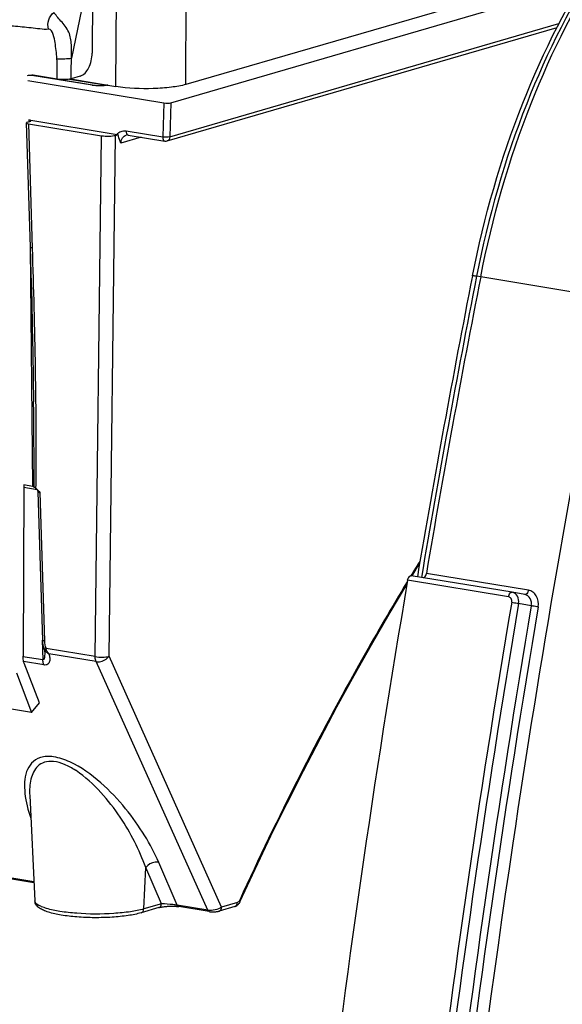
# Model space of a CAD drawing. Units: millimetres. Extents: x 0 to 594, y 0 to 420.
# Drawn here: x 273 to 279, y 74 to 84 of the extents above; entities that cross this region are included whole.
import ezdxf

# ---------------------------------------------------------------- set-up
doc = ezdxf.new("R2010")
doc.units = ezdxf.units.MM
doc.header["$LTSCALE"] = 32.67
doc.layers.get('0').update_dxf_attribs({"linetype": 'CONTINUOUS'})
doc.layers.add('SOLIDES', color=7, linetype='CONTINUOUS')

msp = doc.modelspace()

# ---------------------------------------------------------------- linework, layer by layer
at = {"color": 7, "linetype": 'CONTINUOUS'}
msp.add_open_spline([(279.171146, 81.485374), (278.815884, 79.67391), (277.568951, 72.445033), (276.973984, 65.101796), (276.924392, 59.613081)], degree=3, knots=[0, 0, 0, 0, 0.25166931, 1, 1, 1, 1], dxfattribs=at)
at = {"layer": 'SOLIDES', "color": 9, "linetype": 'CONTINUOUS'}
for p, q in [((274.965, 83.607063), (275.008696, 92.837681)), ((274.266046, 83.586976), (274.309192, 92.701627)), ((273.941804, 84.452758), (273.823533, 83.868472)), ((274.803916, 83.082406), (278.690859, 84.214142)), ((274.027294, 83.598469), (273.424551, 83.697319)), ((273.803893, 83.659907), (274.175991, 83.598884)), ((274.745522, 83.422126), (274.734054, 83.082097)), ((274.815442, 83.424131), (274.803916, 83.082406)), ((273.391492, 83.214483), (273.429949, 81.972833)), ((273.396477, 83.252614), (273.396654, 83.23432)), ((274.367219, 83.142257), (274.734054, 83.082097)), ((274.057857, 77.891277), (274.123039, 83.09451)), ((274.197563, 77.895291), (274.262744, 83.098525)), ((274.518718, 83.080215), (274.315591, 83.021072)), ((273.40875, 81.981592), (273.431818, 79.592529)), ((277.908827, 81.684045), (277.867628, 81.690752)), ((279.169566, 81.475812), (277.908827, 81.684045)), ((273.346127, 79.583087), (273.478222, 79.561424)), ((273.448202, 79.586472), (273.448222, 79.591262)), ((273.484756, 79.543912), (273.484917, 79.538741)), ((273.505611, 79.529989), (273.551516, 78.047872)), ((273.447009, 75.643405), (252.22597, 79.123632)), ((277.212848, 78.70147), (277.211996, 78.700068)), ((278.385359, 78.555543), (277.366221, 78.722904)), ((277.176914, 78.642144), (277.174202, 78.637653)), ((278.186603, 78.490114), (277.179141, 78.655337)), ((278.414659, 78.399264), (278.287243, 78.422466)), ((273.530822, 78.056632), (273.536967, 77.858222)), ((273.568301, 77.971563), (273.563491, 77.967858)), ((274.057857, 77.891277), (273.5683, 77.971563)), ((274.068277, 77.841801), (273.597594, 77.918993)), ((275.321797, 75.389404), (274.197563, 77.895291)), ((273.536967, 77.858222), (273.337516, 77.890932)), ((273.547387, 77.808747), (273.344302, 77.842053)), ((275.182231, 75.35883), (274.068277, 77.841801)), ((274.878966, 75.408565), (274.693559, 75.836522)), ((274.544372, 75.371678), (274.564339, 75.784732)), ((274.721012, 75.423109), (274.564339, 75.784732)), ((275.47928, 75.435257), (275.321797, 75.389404)), ((274.721012, 75.423109), (274.544372, 75.371678)), ((275.182231, 75.35883), (274.878966, 75.408565))]:
    msp.add_line(p, q, dxfattribs=at)
at = {"layer": 'SOLIDES', "color": 7, "linetype": 'CONTINUOUS'}
for p, q in [((274.069645, 92.727853), (274.027947, 83.91909)), ((279.021981, 84.788307), (274.965, 83.607063)), ((274.815442, 83.424131), (278.916542, 84.618221)), ((274.777628, 83.042708), (278.671095, 84.176343)), ((274.031225, 83.598737), (273.425472, 83.698079)), ((273.680064, 83.659523), (273.438262, 83.699178)), ((273.384597, 83.645316), (274.745522, 83.422126)), ((273.811714, 83.661486), (274.266046, 83.586976)), ((273.908635, 83.689394), (273.819836, 83.663539)), ((274.042008, 83.597161), (274.031229, 83.598736)), ((273.371103, 83.223243), (273.40956, 81.9816)), ((273.380809, 83.229707), (273.407185, 83.237386)), ((273.391492, 83.214483), (274.123039, 83.09451)), ((273.396477, 83.252614), (274.276878, 83.108229)), ((274.262744, 83.098525), (274.289879, 83.106426)), ((274.289879, 83.106426), (274.276878, 83.108229)), ((274.388724, 83.101534), (274.755559, 83.041374)), ((273.424153, 77.33488), (243.603273, 82.225471)), ((273.444995, 80.332477), (273.443892, 80.435908)), ((273.346238, 79.606564), (273.338135, 77.894704)), ((273.431818, 79.592529), (273.346238, 79.606564)), ((273.485222, 79.538744), (273.531127, 78.056639)), ((273.447582, 75.631694), (252.242255, 79.109344)), ((277.224486, 78.698091), (277.29929, 78.820324)), ((278.223087, 78.534321), (277.215625, 78.699544)), ((278.224503, 78.534076), (278.223087, 78.534321)), ((278.350481, 78.511136), (278.22453, 78.534071)), ((273.531127, 78.056642), (273.531593, 78.04664)), ((273.544838, 77.977975), (273.544874, 77.977878)), ((273.554594, 77.93841), (273.554623, 77.937703)), ((273.554623, 77.937704), (273.554626, 77.937604)), ((273.501395, 77.430479), (273.349684, 77.824958)), ((273.272442, 77.729359), (273.424153, 77.33488)), ((273.424153, 77.33488), (273.501395, 77.430479)), ((273.404842, 76.504903), (273.404905, 76.503605)), ((273.404941, 76.502864), (273.456346, 75.452639)), ((274.694759, 75.384256), (274.518119, 75.332825)), ((275.198516, 75.344543), (274.893061, 75.394628)), ((275.452992, 75.395559), (275.295509, 75.349706))]:
    msp.add_line(p, q, dxfattribs=at)
for points in [[(274.184008, 83.600431), (274.181345, 83.599872), (274.17623, 83.598923), (274.170683, 83.598016), (274.164759, 83.597169), (274.158477, 83.596391), (274.151857, 83.595688), (274.144961, 83.595072), (274.13782, 83.594549), (274.130464, 83.594123), (274.122958, 83.593801), (274.115342, 83.593584), (274.107648, 83.593475), (274.09993, 83.593474), (274.092228, 83.593581), (274.084576, 83.593796), (274.077023, 83.594115), (274.069604, 83.594537), (274.062352, 83.595058), (274.055316, 83.595672), (274.048525, 83.596375), (274.042008, 83.597161)], [(273.40956, 81.981598), (273.41738, 81.717436), (273.424663, 81.445463), (273.430957, 81.181327), (273.436273, 80.925018), (273.440599, 80.676537), (273.443892, 80.435908)], [(273.475404, 79.565302), (273.476952, 79.5633), (273.478461, 79.56107), (273.479898, 79.558615), (273.481232, 79.555934), (273.482413, 79.55308), (273.483417, 79.550065), (273.484223, 79.546902), (273.484803, 79.543653), (273.485145, 79.540336), (273.485222, 79.53875)], [(275.508217, 75.447743), (275.657022, 75.76913), (275.814605, 76.100038), (275.975068, 76.42755), (276.138358, 76.751554), (276.304424, 77.071955), (276.473222, 77.388666), (276.644701, 77.701594), (276.818808, 78.010642), (276.995487, 78.315714), (277.171928, 78.612083)], [(273.531593, 78.04664), (273.532222, 78.038338), (273.533062, 78.030136), (273.534112, 78.022077), (273.535379, 78.014146), (273.536868, 78.006343), (273.538582, 77.998727), (273.540532, 77.991294), (273.542735, 77.984037), (273.544832, 77.977992)], [(273.544873, 77.977882), (273.545685, 77.975651), (273.547341, 77.970872), (273.5488, 77.966345), (273.550076, 77.962061), (273.551173, 77.958038), (273.552096, 77.954296), (273.552857, 77.950835)], [(273.552857, 77.950835), (273.553465, 77.947666), (273.553927, 77.944829), (273.554259, 77.942325), (273.554477, 77.940167), (273.554594, 77.93841)], [(275.498485, 75.430393), (275.502202, 75.436232), (275.505572, 75.442306), (275.508219, 75.447749)], [(274.694793, 75.384266), (274.697155, 75.384938), (274.702512, 75.386354), (274.708314, 75.387746), (274.714522, 75.389098), (274.721063, 75.390391), (274.727911, 75.391616), (274.735048, 75.392769), (274.742414, 75.39384), (274.749986, 75.394824), (274.75774, 75.395717), (274.765624, 75.396513), (274.773609, 75.397211), (274.781671, 75.397809), (274.789757, 75.398302), (274.797836, 75.398692), (274.805877, 75.398979), (274.81383, 75.399162), (274.82165, 75.399243), (274.829313, 75.399227), (274.836799, 75.399116), (274.844063, 75.398915), (274.851086, 75.39863), (274.857887, 75.398263), (274.864439, 75.39782), (274.870717, 75.397306), (274.876737, 75.396724), (274.882478, 75.39608), (274.887916, 75.39538), (274.893061, 75.394628)], [(275.198488, 75.344548), (275.203676, 75.343783), (275.209273, 75.343135), (275.215078, 75.342633), (275.221043, 75.342278), (275.227143, 75.342066), (275.233345, 75.341999), (275.239554, 75.342072), (275.245718, 75.342281), (275.25183, 75.342622), (275.257847, 75.343089), (275.263752, 75.343681), (275.269526, 75.344394), (275.275135, 75.345226), (275.280567, 75.346177), (275.285824, 75.34725), (275.29094, 75.348461), (275.29557, 75.349724)], [(275.452978, 75.395556), (275.45527, 75.396265), (275.460541, 75.398224), (275.465765, 75.400644), (275.470934, 75.403542), (275.475996, 75.406911), (275.480902, 75.410736), (275.485653, 75.415032), (275.490209, 75.419784)], [(275.490209, 75.419784), (275.494486, 75.424908), (275.498485, 75.430393)]]:
    msp.add_lwpolyline(points, dxfattribs=at)
for centre, radius, start, end in [((273.510494, 83.593505), 0.134881, 127.5576963, 129.1054793), ((273.416252, 83.565088), 0.135884, 80.6784499, 84.91843), ((396.664188, 58.389759), 121.100973, 168.90444847, 170.35013639), ((396.817507, 58.364664), 121.173709, 168.90444254, 170.32793766), ((273.413363, 79.479695), 0.114334, 78.988839, 80.7112682), ((273.417479, 79.50077), 0.09286, 77.043714, 78.9977658), ((273.43262, 79.566656), 0.025257, 72.0274366, 77.0072198), ((273.39983, 79.487766), 0.108628, 49.0755907, 53.4806532), ((273.388913, 79.47496), 0.125455, 47.6056828, 49.1392962), ((397.060428, 58.320944), 121.593629, 170.37305683, 173.21503391)]:
    msp.add_arc(centre, radius, start, end, dxfattribs=at)
at = {"layer": 'SOLIDES', "color": 9, "linetype": 'CONTINUOUS'}
for centre, radius, start, end in [((274.079065, 83.914188), 0.319935, 260.6876407, 261.0440556), ((274.133745, 83.867226), 0.272592, 279.0133677, 280.998027), ((274.140129, 83.833592), 0.238358, 281.0339724, 281.3758702), ((396.776664, 58.371315), 121.17407, 168.90444882, 170.35034007), ((220.776841, 79.732606), 52.671571, 359.8462467, 0.6525499), ((301.494329, 63.954091), 28.409074, 148.3740926, 148.727561), ((398.11064, 58.148711), 121.596112, 170.39663947, 173.19145127), ((398.094065, 58.151431), 121.509628, 170.39663946, 173.19145127), ((397.838801, 58.193301), 121.121454, 170.39679063, 173.19130011), ((397.821532, 58.196135), 121.034984, 170.39679063, 173.19130011), ((273.640024, 78.014091), 0.102025, 213.079182, 215.633663), ((273.378284, 76.006547), 0.892109, 56.741987, 57.01446)]:
    msp.add_arc(centre, radius, start, end, dxfattribs=at)
at = {"layer": 'SOLIDES', "color": 7, "linetype": 'CONTINUOUS'}
for centre, major_axis, ratio, start_param, end_param in [((274.775119, 83.430744), (0.050019, -0.000243), 0.21711108, -2.20291908, -0.63212276), ((273.421131, 83.223102), (0.05003, -0.00023), 0.21705471, 2.50911508, 4.07930232), ((273.36688, 83.243996), (0.050004, -0.000238), 0.21714101, 5.65082311, 7.22161943), ((274.18217, 83.111772), (0.100002, -0.000482), 0.21740331, -2.20242764, -0.63284929)]:
    msp.add_ellipse(centre, major_axis=major_axis, ratio=ratio, start_param=start_param, end_param=end_param, dxfattribs=at)
for points, knots in [([(277.826882, 81.69513), (277.942177, 82.283017), (278.263309, 83.401235), (278.903712, 84.671599), (279.537936, 85.511502), (280.178686, 86.156417), (280.751792, 86.512712), (281.148292, 86.642296)], [0, 0, 0, 0, 0.29008058, 0.5600219, 0.6835202, 0.79801974, 1, 1, 1, 1]), ([(277.908827, 81.684045), (278.024684, 82.274793), (278.346902, 83.397648), (278.988623, 84.672801), (279.622863, 85.514308), (280.25916, 86.156051), (280.826834, 86.510604), (281.218828, 86.638715)], [0, 0, 0, 0, 0.2915705, 0.56247826, 0.68606944, 0.80026142, 1, 1, 1, 1]), ([(273.908635, 83.689394), (273.946101, 83.700303), (274.009391, 83.779476), (274.027706, 83.868325), (274.027947, 83.91909)], [0, 0, 0, 0, 0.43460429, 1, 1, 1, 1]), ([(273.819836, 83.663539), (273.79872, 83.657391), (273.751454, 83.653876), (273.704552, 83.655507), (273.680064, 83.659523)], [0, 0, 0, 0, 0.46985425, 1, 1, 1, 1]), ([(274.965, 83.607063), (274.918074, 83.5934), (274.80889, 83.574833), (274.575273, 83.559014), (274.388498, 83.566895), (274.266046, 83.586976)], [0, 0, 0, 0, 0.2086401, 0.47029304, 1, 1, 1, 1]), ([(274.315591, 83.021072), (274.312712, 83.027409), (274.30035, 83.054426), (274.291324, 83.083647), (274.289879, 83.106426)], [0, 0, 0, 0, 0.23368101, 1, 1, 1, 1]), ([(273.448202, 79.586472), (273.4492, 79.585659), (273.454556, 79.581752), (273.46018, 79.578236), (273.464474, 79.575065)], [0, 0, 0, 0, 0.19428564, 1, 1, 1, 1]), ([(277.179141, 78.655337), (277.180206, 78.661622), (277.18474, 78.67988), (277.202304, 78.701723), (277.215621, 78.699544)], [0, 0, 0, 0, 0.3208274, 1, 1, 1, 1]), ([(277.338052, 78.679438), (277.34146, 78.680514), (277.356862, 78.690328), (277.36384, 78.708935), (277.366221, 78.722904)], [0, 0, 0, 0, 0.20139709, 1, 1, 1, 1]), ([(273.349684, 77.824958), (273.347713, 77.830083), (273.340529, 77.852648), (273.338049, 77.876552), (273.338135, 77.894704)], [0, 0, 0, 0, 0.23226827, 1, 1, 1, 1]), ([(274.518119, 75.332825), (274.475716, 75.320479), (274.379358, 75.301865), (274.223485, 75.28645), (274.052446, 75.281976), (273.881975, 75.288776), (273.727702, 75.306342), (273.615648, 75.329868), (273.543923, 75.355643), (273.502304, 75.377604), (273.468389, 75.407854), (273.457096, 75.437311), (273.456346, 75.452639)], [0, 0, 0, 0, 0.1181203, 0.26155354, 0.41867954, 0.57534163, 0.71745944, 0.8336935, 0.88048586, 0.92090969, 0.95895462, 1, 1, 1, 1])]:
    msp.add_open_spline(points, degree=3, knots=knots, dxfattribs=at)
at = {"layer": 'SOLIDES', "color": 9, "linetype": 'CONTINUOUS'}
for points, knots in [([(281.150629, 86.635852), (280.76105, 86.503738), (280.198207, 86.146107), (279.567038, 85.503401), (278.938604, 84.663676), (278.302602, 83.394493), (277.982782, 82.277918), (277.867628, 81.690752)], [0, 0, 0, 0, 0.20016194, 0.31448845, 0.43812551, 0.70885773, 1, 1, 1, 1]), ([(273.59361, 84.158422), (273.565574, 84.150732), (273.505272, 84.162238), (273.418651, 84.171098), (273.330384, 84.18066), (273.21321, 84.191384), (273.066621, 84.203072), (272.890758, 84.21578), (272.714834, 84.229149), (272.538782, 84.245112), (272.36251, 84.265275), (272.245389, 84.283431), (272.186788, 84.293127)], [0, 0, 0, 0, 0.06168432, 0.12439485, 0.18698018, 0.24946665, 0.3742403, 0.49890051, 0.62362049, 0.7485783, 0.87396984, 1, 1, 1, 1]), ([(273.59361, 84.158422), (273.585153, 84.188551), (273.585259, 84.253981), (273.623211, 84.30814), (273.647545, 84.325915)], [0, 0, 0, 0, 0.50943977, 1, 1, 1, 1]), ([(273.823533, 83.868472), (273.823007, 83.890661), (273.824543, 83.935113), (273.821928, 84.023066), (273.809227, 84.113335), (273.76148, 84.189408), (273.718867, 84.238994), (273.683904, 84.277526), (273.661565, 84.306709), (273.650788, 84.319207), (273.647548, 84.325912)], [0, 0, 0, 0, 0.13053563, 0.26102719, 0.51944031, 0.65097487, 0.78312346, 0.90435074, 0.95620339, 1, 1, 1, 1]), ([(273.677313, 83.86427), (273.675356, 83.891178), (273.670452, 83.944355), (273.657714, 84.027932), (273.646315, 84.093401), (273.616249, 84.164631), (273.59361, 84.158422)], [0, 0, 0, 0, 0.25750487, 0.51620286, 0.77593554, 1, 1, 1, 1]), ([(273.677313, 83.86427), (273.7032, 83.863009), (273.75201, 83.863236), (273.800861, 83.865426), (273.823533, 83.868472)], [0, 0, 0, 0, 0.53117685, 1, 1, 1, 1]), ([(274.027294, 83.598469), (274.027939, 83.598657), (274.02925, 83.5989), (274.030583, 83.598842), (274.031225, 83.598737)], [0, 0, 0, 0, 0.50812637, 1, 1, 1, 1]), ([(274.17645, 83.597999), (274.166864, 83.596472), (274.124985, 83.591814), (274.082552, 83.592186), (274.05031, 83.595459)], [0, 0, 0, 0, 0.23049882, 1, 1, 1, 1]), ([(274.276878, 83.108229), (274.28772, 83.12105), (274.315836, 83.14202), (274.350892, 83.144935), (274.367219, 83.142257)], [0, 0, 0, 0, 0.50367674, 1, 1, 1, 1]), ([(274.367219, 83.142257), (274.367195, 83.137183), (274.368113, 83.121938), (274.378041, 83.103286), (274.388724, 83.101534)], [0, 0, 0, 0, 0.31914955, 1, 1, 1, 1]), ([(274.315591, 83.021072), (274.31619, 83.038835), (274.324716, 83.07309), (274.353193, 83.096108), (274.368168, 83.100469)], [0, 0, 0, 0, 0.53261108, 1, 1, 1, 1]), ([(274.734054, 83.082097), (274.73403, 83.077022), (274.734948, 83.061777), (274.744875, 83.043126), (274.755559, 83.041374)], [0, 0, 0, 0, 0.31914955, 1, 1, 1, 1]), ([(274.803916, 83.082406), (274.793379, 83.079338), (274.769654, 83.078041), (274.746228, 83.079585), (274.734054, 83.082097)], [0, 0, 0, 0, 0.46891531, 1, 1, 1, 1]), ([(274.803916, 83.082406), (274.803617, 83.073526), (274.799354, 83.056401), (274.785119, 83.044891), (274.777633, 83.04271)], [0, 0, 0, 0, 0.53261198, 1, 1, 1, 1]), ([(273.429949, 81.972833), (273.424879, 81.973558), (273.418181, 81.974556), (273.40964, 81.97911), (273.409561, 81.981598)], [0, 0, 0, 0, 0.67288205, 1, 1, 1, 1]), ([(273.429949, 81.972833), (273.442345, 81.572604), (273.457341, 80.972549), (273.467986, 80.173236), (273.468203, 79.774211), (273.464474, 79.575065)], [0, 0, 0, 0, 0.50090663, 0.75083453, 1, 1, 1, 1]), ([(277.867628, 81.690752), (277.861995, 81.691669), (277.852359, 81.693045), (277.838871, 81.695264), (277.832484, 81.695026), (277.82707, 81.696084), (277.826882, 81.69513)], [0, 0, 0, 0, 0.41642856, 0.73167144, 0.928991, 1, 1, 1, 1]), ([(273.485222, 79.53875), (273.485296, 79.536355), (273.494183, 79.532336), (273.500537, 79.530927), (273.505611, 79.529989)], [0, 0, 0, 0, 0.31716749, 1, 1, 1, 1]), ([(277.174202, 78.637653), (277.022747, 78.386814), (276.419732, 77.352585), (275.878524, 76.282593), (275.503, 75.460204)], [0, 0, 0, 0, 0.24477535, 1, 1, 1, 1]), ([(278.186603, 78.490114), (278.187669, 78.496399), (278.192202, 78.514659), (278.20977, 78.536503), (278.223087, 78.534321)], [0, 0, 0, 0, 0.32084056, 1, 1, 1, 1]), ([(278.218545, 78.434174), (278.220618, 78.446426), (278.218093, 78.471604), (278.197234, 78.48837), (278.186603, 78.490114)], [0, 0, 0, 0, 0.53563789, 1, 1, 1, 1]), ([(278.287243, 78.422466), (278.291362, 78.446754), (278.286429, 78.496609), (278.245572, 78.530238), (278.224532, 78.534071)], [0, 0, 0, 0, 0.53529451, 1, 1, 1, 1]), ([(278.414659, 78.399264), (278.418766, 78.423606), (278.41332, 78.473933), (278.371831, 78.507244), (278.350489, 78.511135)], [0, 0, 0, 0, 0.5322585, 1, 1, 1, 1]), ([(278.385359, 78.555543), (278.384311, 78.549393), (278.379807, 78.53149), (278.36367, 78.509787), (278.350492, 78.51117)], [0, 0, 0, 0, 0.32010546, 1, 1, 1, 1]), ([(278.482649, 78.387672), (278.488868, 78.424444), (278.480805, 78.484221), (278.433454, 78.53908), (278.401388, 78.55291), (278.385359, 78.555543)], [0, 0, 0, 0, 0.52731607, 0.77031659, 1, 1, 1, 1]), ([(278.218545, 78.434174), (278.236814, 78.431178), (278.259718, 78.427304), (278.2826, 78.423299), (278.287243, 78.422466)], [0, 0, 0, 0, 0.79694999, 1, 1, 1, 1]), ([(278.482649, 78.387672), (278.464556, 78.390643), (278.441887, 78.394477), (278.419241, 78.398441), (278.414659, 78.399264)], [0, 0, 0, 0, 0.79751036, 1, 1, 1, 1]), ([(273.551516, 78.047871), (273.546446, 78.048597), (273.539749, 78.049595), (273.531203, 78.054151), (273.531127, 78.056639)], [0, 0, 0, 0, 0.67289467, 1, 1, 1, 1]), ([(273.554626, 77.937604), (273.555091, 77.922514), (273.554191, 77.899175), (273.552087, 77.873629), (273.542896, 77.857001), (273.536967, 77.858222)], [0, 0, 0, 0, 0.53364601, 0.78601712, 1, 1, 1, 1]), ([(273.597594, 77.918993), (273.601295, 77.905945), (273.60646, 77.880766), (273.606437, 77.844254), (273.588227, 77.809319), (273.560423, 77.806611), (273.547387, 77.808747)], [0, 0, 0, 0, 0.27432026, 0.51653779, 0.73283334, 1, 1, 1, 1]), ([(273.563491, 77.967858), (273.562315, 77.966907), (273.559101, 77.964075), (273.555482, 77.961085), (273.554535, 77.958406)], [0, 0, 0, 0, 0.34743643, 1, 1, 1, 1]), ([(274.057857, 77.891277), (274.082175, 77.886271), (274.129191, 77.883895), (274.176735, 77.888049), (274.197563, 77.895291)], [0, 0, 0, 0, 0.5296154, 1, 1, 1, 1]), ([(274.068277, 77.841801), (274.079563, 77.839695), (274.127802, 77.839848), (274.176266, 77.865788), (274.197563, 77.895291)], [0, 0, 0, 0, 0.23984829, 1, 1, 1, 1]), ([(273.547387, 77.808747), (273.545715, 77.812237), (273.539494, 77.828025), (273.537183, 77.845166), (273.536967, 77.858222)], [0, 0, 0, 0, 0.22860712, 1, 1, 1, 1]), ([(274.068277, 77.841801), (274.066605, 77.845291), (274.060384, 77.861079), (274.058073, 77.87822), (274.057857, 77.891277)], [0, 0, 0, 0, 0.22860712, 1, 1, 1, 1]), ([(274.693559, 75.836522), (274.653682, 75.928567), (274.554585, 76.115043), (274.362569, 76.384628), (274.11836, 76.64205), (273.871834, 76.821705), (273.657957, 76.896939), (273.518013, 76.896719), (273.418103, 76.835158), (273.368178, 76.74211), (273.350307, 76.636896), (273.35643, 76.478511), (273.388085, 76.358287), (273.415928, 76.278094)], [0, 0, 0, 0, 0.12861188, 0.26974092, 0.42301772, 0.58267481, 0.65468749, 0.71115755, 0.7556123, 0.79769817, 0.842463, 0.89116243, 1, 1, 1, 1]), ([(273.863972, 76.754855), (273.828547, 76.777847), (273.75831, 76.81679), (273.651383, 76.849025), (273.554995, 76.844019), (273.461163, 76.788953), (273.405722, 76.662999), (273.402238, 76.559379), (273.40484, 76.504905)], [0, 0, 0, 0, 0.17656777, 0.33394271, 0.46151184, 0.56796392, 0.77199378, 1, 1, 1, 1]), ([(274.564339, 75.784734), (274.500805, 75.961759), (274.36479, 76.225176), (274.119002, 76.544331), (273.959634, 76.69213), (273.867525, 76.752537)], [0, 0, 0, 0, 0.46717449, 0.72639845, 1, 1, 1, 1]), ([(274.693559, 75.836522), (274.682315, 75.838746), (274.634318, 75.839212), (274.58578, 75.813865), (274.564342, 75.784724)], [0, 0, 0, 0, 0.24058858, 1, 1, 1, 1]), ([(274.544372, 75.371678), (274.500868, 75.359011), (274.401028, 75.339752), (274.177368, 75.317544), (273.940998, 75.318481), (273.717086, 75.342873), (273.600328, 75.366041), (273.526891, 75.391335), (273.484823, 75.411398), (273.457174, 75.435706), (273.456346, 75.452639)], [0, 0, 0, 0, 0.12098718, 0.27053496, 0.59994007, 0.74974314, 0.8711229, 0.91800086, 0.95473133, 1, 1, 1, 1]), ([(275.452992, 75.395559), (275.460479, 75.39774), (275.474717, 75.409249), (275.47898, 75.426376), (275.47928, 75.435257)], [0, 0, 0, 0, 0.46738603, 1, 1, 1, 1]), ([(275.508218, 75.447749), (275.508567, 75.448516), (275.509173, 75.453353), (275.505609, 75.457416), (275.503, 75.460204)], [0, 0, 0, 0, 0.18074909, 1, 1, 1, 1]), ([(274.518119, 75.332825), (274.525493, 75.334973), (274.539538, 75.346181), (274.54395, 75.362955), (274.544372, 75.371678)], [0, 0, 0, 0, 0.46793328, 1, 1, 1, 1]), ([(274.694793, 75.384267), (274.70216, 75.386421), (274.716184, 75.397631), (274.720591, 75.414392), (274.721012, 75.423109)], [0, 0, 0, 0, 0.46794803, 1, 1, 1, 1]), ([(274.878966, 75.408566), (274.864477, 75.410691), (274.811963, 75.416979), (274.759224, 75.421611), (274.721012, 75.423109)], [0, 0, 0, 0, 0.27690295, 1, 1, 1, 1]), ([(274.895251, 75.394278), (274.89008, 75.395128), (274.883485, 75.400275), (274.87989, 75.406646), (274.878971, 75.408565)], [0, 0, 0, 0, 0.71123231, 1, 1, 1, 1]), ([(275.321797, 75.389404), (275.303088, 75.375558), (275.256275, 75.35868), (275.206958, 75.354497), (275.182231, 75.35883)], [0, 0, 0, 0, 0.48110266, 1, 1, 1, 1]), ([(275.198488, 75.344547), (275.193322, 75.345404), (275.186741, 75.350549), (275.183149, 75.356914), (275.182231, 75.35883)], [0, 0, 0, 0, 0.71127148, 1, 1, 1, 1]), ([(275.29557, 75.349724), (275.303044, 75.351917), (275.317244, 75.36343), (275.321498, 75.380534), (275.321797, 75.389404)], [0, 0, 0, 0, 0.46741266, 1, 1, 1, 1])]:
    msp.add_open_spline(points, degree=3, knots=knots, dxfattribs=at)
for points in [[(273.680064, 83.659523), (273.680677, 83.727775), (273.682255, 83.796194), (273.677313, 83.86427)], [(273.819836, 83.663539), (273.819949, 83.731861), (273.819366, 83.800277), (273.823533, 83.868472)], [(274.05031, 83.595459), (274.043272, 83.596173), (274.036247, 83.597052), (274.029259, 83.598153)], [(273.551516, 78.047872), (273.55232, 78.02184), (273.555325, 77.994145), (273.5683, 77.971563)], [(273.544875, 77.977874), (273.547383, 77.971077), (273.550586, 77.964479), (273.554535, 77.958405)], [(273.557102, 77.954651), (273.567579, 77.940031), (273.581996, 77.92794), (273.597599, 77.918992)], [(273.597599, 77.918992), (273.584232, 77.933952), (273.574223, 77.952396), (273.5683, 77.971563)], [(275.489757, 75.441359), (275.486734, 75.438677), (275.48316, 75.436386), (275.47928, 75.435257)], [(275.503, 75.460204), (275.499811, 75.45322), (275.4955, 75.446454), (275.489757, 75.441359)]]:
    msp.add_open_spline(points, degree=3, dxfattribs=at)
at = {"layer": 'SOLIDES', "color": 7, "linetype": 'CONTINUOUS'}
for points in [[(273.381409, 83.695973), (273.39648, 83.700364), (273.412653, 83.701826), (273.428288, 83.700438)], [(274.388724, 83.101534), (274.381953, 83.102645), (274.374755, 83.102387), (274.368168, 83.100469)], [(274.755559, 83.041374), (274.762833, 83.040181), (274.770556, 83.040648), (274.777633, 83.042709)], [(273.440414, 79.590681), (273.443221, 79.58977), (273.445915, 79.588336), (273.448202, 79.586472)], [(273.473498, 79.567612), (273.485677, 79.556497), (273.495745, 79.543199), (273.505611, 79.529989)]]:
    msp.add_open_spline(points, degree=3, dxfattribs=at)

doc.saveas('drawing.dxf')
